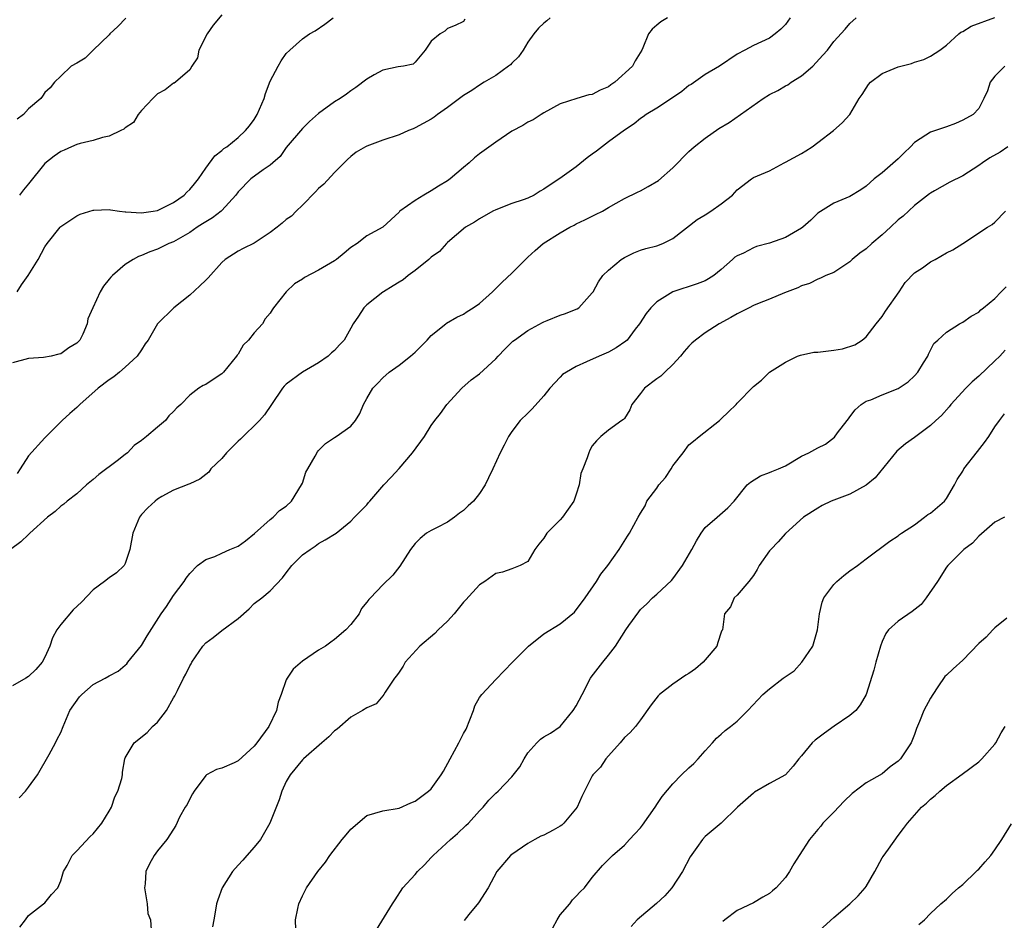
# Model space of a CAD drawing. Units: inches. Extents: x 2550000 to 2553000, y 1524000 to 1527000.
# Drawn here: x 2552484 to 2552606, y 1524403 to 1524515 of the extents above; entities that cross this region are included whole.
import ezdxf

# ---------------------------------------------------------------- set-up
doc = ezdxf.new("R2010")
doc.units = ezdxf.units.IN
doc.header["$MEASUREMENT"] = 0
doc.layers.add('LD25501524_2ft', color=53, linetype='Continuous')

msp = doc.modelspace()

# ---------------------------------------------------------------- linework, layer by layer
at = {"layer": 'LD25501524_2ft'}
for points, elevation in [([(2552509, 1524515.36), (2552507.9, 1524514.1), (2552507.15, 1524513), (2552506.14, 1524511), (2552505.95, 1524510.05), (2552505.27, 1524509), (2552505, 1524508.55), (2552503.22, 1524507), (2552503.09, 1524506.91), (2552503, 1524506.88), (2552501.94, 1524506.06), (2552501, 1524505.58), (2552500.41, 1524505), (2552499, 1524503.48), (2552498.62, 1524503), (2552498.01, 1524501.99), (2552497, 1524501.34), (2552496.83, 1524501.17), (2552496.44, 1524501), (2552495, 1524500.31), (2552494.16, 1524500.16), (2552493, 1524499.76), (2552491.38, 1524499.38), (2552491, 1524499.27), (2552490.31, 1524499), (2552489.43, 1524498.57), (2552489, 1524498.4), (2552488.17, 1524497.83), (2552487, 1524496.92), (2552485, 1524494.4), (2552484.36, 1524493.64), (2552483.85, 1524493)], 8710), ([(2552564.35, 1524515), (2552563.5, 1524514.5), (2552563, 1524514.09), (2552562.42, 1524513.58), (2552561.97, 1524513), (2552561.27, 1524511.27), (2552561.14, 1524511), (2552560.32, 1524509.68), (2552559.98, 1524509), (2552557.79, 1524507), (2552557.31, 1524506.69), (2552557, 1524506.45), (2552555.97, 1524506.03), (2552555, 1524505.48), (2552554.57, 1524505.43), (2552553.08, 1524505), (2552551, 1524504.32), (2552549, 1524503.22), (2552548.65, 1524503), (2552547.66, 1524502.34), (2552547, 1524502.04), (2552546.38, 1524501.62), (2552545, 1524500.93), (2552543, 1524499.58), (2552541, 1524498.1), (2552540.39, 1524497.61), (2552539.7, 1524497), (2552539, 1524496.42), (2552537.33, 1524495), (2552537, 1524494.78), (2552535.88, 1524494.12), (2552535, 1524493.54), (2552534.07, 1524493), (2552533, 1524492.33), (2552531.09, 1524491), (2552531.04, 1524490.96), (2552531, 1524490.89), (2552529, 1524489), (2552527, 1524487.95), (2552525.79, 1524487), (2552525, 1524486.5), (2552524.2, 1524485.8), (2552523.23, 1524485), (2552523, 1524484.85), (2552521, 1524483.69), (2552519.24, 1524482.76), (2552519, 1524482.56), (2552518.02, 1524481.98), (2552517, 1524480.99), (2552515.41, 1524479), (2552515.24, 1524478.76), (2552515, 1524478.34), (2552514.39, 1524477.61), (2552514.04, 1524477), (2552513, 1524475.89), (2552512.32, 1524475), (2552511.65, 1524474.35), (2552511, 1524473.25), (2552510.89, 1524473.11), (2552510.83, 1524473), (2552509.18, 1524471), (2552509, 1524470.82), (2552507.9, 1524470.1), (2552507, 1524469.49), (2552506.66, 1524469.34), (2552506.15, 1524469), (2552505, 1524468.17), (2552503.88, 1524467), (2552503.42, 1524466.58), (2552503, 1524466.13), (2552502.43, 1524465.57), (2552502, 1524465), (2552501, 1524464.18), (2552499.62, 1524463), (2552499, 1524462.51), (2552498.11, 1524461.89), (2552497.27, 1524461), (2552497, 1524460.77), (2552495.98, 1524459.98), (2552493.7, 1524458.3), (2552493, 1524457.68), (2552492.18, 1524457), (2552491, 1524455.9), (2552489.8, 1524455), (2552489.38, 1524454.62), (2552489, 1524454.38), (2552488.3, 1524453.7), (2552487.35, 1524453), (2552485.14, 1524451), (2552485.07, 1524450.93), (2552485, 1524450.87), (2552484.05, 1524449.95), (2552482.76, 1524449)], 8702), ([(2552579.56, 1524515), (2552579, 1524514.16), (2552578.41, 1524513.59), (2552577.72, 1524513), (2552577, 1524512.46), (2552576.01, 1524512.01), (2552575, 1524511.58), (2552573.95, 1524511), (2552573, 1524510.5), (2552570.78, 1524509), (2552569, 1524507.96), (2552567.26, 1524506.74), (2552567, 1524506.58), (2552566.13, 1524505.87), (2552564.94, 1524505.06), (2552563, 1524503.77), (2552561.7, 1524503), (2552561.3, 1524502.7), (2552561, 1524502.5), (2552560.18, 1524501.82), (2552559, 1524501.07), (2552557, 1524499.6), (2552555.54, 1524498.46), (2552555, 1524498.09), (2552554.38, 1524497.62), (2552553, 1524496.52), (2552551.25, 1524495.25), (2552549, 1524493.72), (2552548.54, 1524493.46), (2552547.8, 1524493), (2552547, 1524492.62), (2552546.4, 1524492.4), (2552545, 1524491.93), (2552543, 1524491.17), (2552542.66, 1524491), (2552541, 1524490.04), (2552540.38, 1524489.62), (2552539.27, 1524489), (2552537, 1524487.11), (2552536.88, 1524487), (2552536.01, 1524485.99), (2552535, 1524485.3), (2552534.69, 1524485), (2552533, 1524483.62), (2552532.15, 1524483), (2552531.51, 1524482.49), (2552531, 1524482.19), (2552530.29, 1524481.71), (2552529.08, 1524481), (2552529, 1524480.94), (2552527, 1524479.35), (2552526.61, 1524479), (2552525.96, 1524477.96), (2552525.32, 1524477), (2552525, 1524476.46), (2552524.19, 1524475), (2552523.61, 1524474.39), (2552523, 1524473.7), (2552522.61, 1524473.39), (2552522.21, 1524473), (2552521, 1524472.17), (2552519, 1524470.99), (2552517, 1524469.52), (2552516.73, 1524469.27), (2552516.51, 1524469), (2552515.15, 1524467), (2552514.31, 1524465.69), (2552513.68, 1524465), (2552511.3, 1524462.7), (2552511, 1524462.42), (2552509.58, 1524461), (2552509, 1524460.27), (2552507.63, 1524459), (2552507.39, 1524458.61), (2552507, 1524458.29), (2552506.27, 1524457.73), (2552505, 1524457.16), (2552504.9, 1524457.1), (2552503, 1524456.35), (2552501.56, 1524455.56), (2552501, 1524455.23), (2552500.71, 1524455), (2552499.82, 1524454.18), (2552499, 1524453.33), (2552498.76, 1524453), (2552497.94, 1524451), (2552497.57, 1524449), (2552497, 1524447.24), (2552496.87, 1524447), (2552495.9, 1524446.1), (2552495, 1524445.46), (2552494.43, 1524445), (2552493, 1524443.98), (2552491.55, 1524442.45), (2552490.51, 1524441.49), (2552489, 1524439.66), (2552488.5, 1524439), (2552487.97, 1524438.03), (2552487.63, 1524437), (2552487, 1524435.62), (2552486.7, 1524435), (2552485.91, 1524434.09), (2552485, 1524433.23), (2552484.66, 1524433), (2552483, 1524432.07)], 8700), ([(2552539.18, 1524514.82), (2552539, 1524514.55), (2552537.96, 1524514.04), (2552537, 1524513.68), (2552536.67, 1524513.33), (2552536.12, 1524513), (2552535, 1524512.11), (2552534.24, 1524511), (2552533, 1524509.49), (2552532.75, 1524509.25), (2552531.56, 1524509), (2552530.91, 1524508.91), (2552529, 1524508.51), (2552527.93, 1524507.93), (2552527, 1524507.4), (2552525.65, 1524506.35), (2552525, 1524505.95), (2552524.46, 1524505.54), (2552523.7, 1524505), (2552523, 1524504.57), (2552521, 1524503.12), (2552519.86, 1524502.14), (2552519, 1524501.28), (2552517, 1524498.9), (2552516.23, 1524497.77), (2552515.32, 1524497), (2552515, 1524496.71), (2552514.12, 1524496.12), (2552512.61, 1524495), (2552511, 1524493.39), (2552510.71, 1524493), (2552509, 1524491.09), (2552508.91, 1524491), (2552507.84, 1524490.16), (2552507, 1524489.68), (2552506.59, 1524489.41), (2552505.94, 1524489), (2552505, 1524488.33), (2552503, 1524487.2), (2552502.41, 1524487), (2552501, 1524486.29), (2552500.06, 1524485.94), (2552499, 1524485.49), (2552498.64, 1524485.36), (2552497.98, 1524485), (2552497, 1524484.36), (2552495.42, 1524483), (2552495.2, 1524482.8), (2552495, 1524482.54), (2552494.3, 1524481.7), (2552493.89, 1524481), (2552492.97, 1524479), (2552492.37, 1524477.63), (2552492.25, 1524477), (2552491.71, 1524475.71), (2552491.37, 1524475), (2552491, 1524474.59), (2552489.99, 1524474.01), (2552489, 1524473.28), (2552488.76, 1524473.24), (2552487.78, 1524473), (2552486.84, 1524472.84), (2552485, 1524472.71), (2552483, 1524472.17)], 8706), ([(2552549.77, 1524515), (2552549.36, 1524514.64), (2552549, 1524514.36), (2552548.3, 1524513.7), (2552547.74, 1524513), (2552547, 1524511.99), (2552546.4, 1524511), (2552545.85, 1524510.15), (2552545, 1524509.36), (2552544.83, 1524509.17), (2552544.61, 1524509), (2552543, 1524507.85), (2552541.55, 1524507), (2552541, 1524506.65), (2552540.02, 1524505.98), (2552539, 1524505.35), (2552537, 1524503.85), (2552535.78, 1524503), (2552535.35, 1524502.65), (2552535, 1524502.44), (2552533, 1524501.33), (2552532.76, 1524501.24), (2552532.18, 1524501), (2552531, 1524500.48), (2552529, 1524499.81), (2552527, 1524499.08), (2552526.83, 1524499), (2552525.68, 1524498.32), (2552525, 1524497.79), (2552524.58, 1524497.42), (2552523, 1524495.78), (2552521.65, 1524494.35), (2552521, 1524493.81), (2552520.62, 1524493.38), (2552519, 1524491.74), (2552518.23, 1524491), (2552517.63, 1524490.37), (2552517, 1524489.95), (2552516.48, 1524489.52), (2552515.88, 1524489), (2552515, 1524488.35), (2552513, 1524487.01), (2552511.63, 1524486.37), (2552511, 1524486.02), (2552509.4, 1524485), (2552509, 1524484.64), (2552507.28, 1524482.72), (2552507, 1524482.45), (2552506.28, 1524481.72), (2552505, 1524480.55), (2552503.02, 1524479), (2552501, 1524477), (2552499.83, 1524475), (2552499.49, 1524474.51), (2552499, 1524473.76), (2552498.46, 1524473), (2552497, 1524471.62), (2552496.27, 1524471), (2552495.56, 1524470.44), (2552495, 1524470.05), (2552493.64, 1524469), (2552491.36, 1524467), (2552491, 1524466.64), (2552490.12, 1524465.88), (2552489.16, 1524465), (2552487, 1524462.84), (2552485, 1524460.61), (2552483.95, 1524459), (2552483.56, 1524458.44)], 8704), ([(2552483.58, 1524481), (2552484.13, 1524481.87), (2552484.92, 1524483), (2552486.18, 1524485), (2552487, 1524486.57), (2552487.28, 1524487), (2552488.91, 1524489), (2552489, 1524489.09), (2552491, 1524490.4), (2552491.38, 1524490.62), (2552493, 1524491.12), (2552493.11, 1524491.11), (2552495, 1524491.22), (2552495.17, 1524491.17), (2552496.28, 1524491), (2552497, 1524490.91), (2552497.09, 1524490.92), (2552499, 1524490.77), (2552500.47, 1524491), (2552501, 1524491.1), (2552503, 1524492.08), (2552504.32, 1524493), (2552504.65, 1524493.35), (2552505, 1524493.69), (2552505.61, 1524494.39), (2552506.09, 1524495), (2552507, 1524496.35), (2552508.12, 1524497.88), (2552509, 1524498.53), (2552509.24, 1524498.76), (2552509.61, 1524499), (2552511, 1524500.16), (2552511.93, 1524501), (2552512.42, 1524501.58), (2552513, 1524502.37), (2552513.37, 1524503), (2552514.23, 1524505), (2552514.4, 1524505.6), (2552515, 1524507.13), (2552515.98, 1524509), (2552516.35, 1524509.65), (2552517, 1524510.56), (2552517.44, 1524511), (2552519, 1524512.4), (2552519.86, 1524513), (2552520.6, 1524513.4), (2552521.8, 1524514.2), (2552522.8, 1524515)], 8708), ([(2552497.05, 1524514.95), (2552496.07, 1524513.93), (2552495.1, 1524513), (2552495, 1524512.88), (2552493, 1524511), (2552492, 1524510), (2552491, 1524509.39), (2552490.3, 1524509), (2552489, 1524507.77), (2552488.23, 1524507), (2552487.68, 1524506.32), (2552487, 1524505.74), (2552486.73, 1524505.27), (2552486.51, 1524505), (2552485, 1524503.72), (2552484.37, 1524503), (2552483.59, 1524502.41)], 8712), ([(2552483.84, 1524418.16), (2552484.59, 1524419), (2552485, 1524419.5), (2552486.08, 1524421), (2552487.53, 1524423.53), (2552488.34, 1524425), (2552488.55, 1524425.45), (2552489, 1524426.28), (2552489.27, 1524427), (2552490.12, 1524429), (2552491.31, 1524430.69), (2552491.62, 1524431), (2552493, 1524432.21), (2552494.5, 1524433), (2552495, 1524433.31), (2552496.1, 1524433.9), (2552497, 1524434.61), (2552497.2, 1524434.8), (2552497.33, 1524435), (2552499, 1524437.08), (2552499.73, 1524438.27), (2552501.46, 1524441), (2552502.1, 1524441.9), (2552503, 1524443.26), (2552504.31, 1524445), (2552504.58, 1524445.42), (2552505, 1524446.02), (2552505.96, 1524447), (2552507, 1524447.73), (2552508.13, 1524448.13), (2552509, 1524448.52), (2552510, 1524449), (2552511, 1524449.42), (2552511.93, 1524450.07), (2552513.03, 1524450.97), (2552515, 1524452.72), (2552515.36, 1524453), (2552516.17, 1524453.83), (2552517, 1524454.36), (2552517.63, 1524455), (2552518.9, 1524457), (2552519, 1524457.24), (2552519.43, 1524458.57), (2552519.66, 1524459), (2552520.57, 1524460.57), (2552520.87, 1524461.13), (2552521, 1524461.29), (2552521.86, 1524462.14), (2552523, 1524462.9), (2552523.18, 1524463), (2552525, 1524464.29), (2552525.61, 1524465), (2552526.11, 1524465.89), (2552526.59, 1524467), (2552527, 1524467.74), (2552527.74, 1524469), (2552528.35, 1524469.65), (2552529, 1524470.29), (2552529.79, 1524471), (2552531, 1524471.86), (2552532.44, 1524473), (2552533, 1524473.5), (2552534.49, 1524475), (2552535, 1524475.58), (2552536.8, 1524477), (2552536.91, 1524477.09), (2552538.18, 1524477.82), (2552539, 1524478.21), (2552539.47, 1524478.53), (2552540.21, 1524479), (2552541, 1524479.55), (2552542.61, 1524481), (2552543.82, 1524482.18), (2552545, 1524483.29), (2552547, 1524485.27), (2552547.89, 1524486.11), (2552548.88, 1524487), (2552551, 1524488.32), (2552552.21, 1524489), (2552552.75, 1524489.25), (2552553, 1524489.42), (2552554.09, 1524489.91), (2552555.4, 1524490.6), (2552556.26, 1524491), (2552557, 1524491.44), (2552557.98, 1524491.98), (2552559, 1524492.58), (2552560.63, 1524493.37), (2552561, 1524493.53), (2552561.95, 1524494.05), (2552563.21, 1524494.79), (2552565, 1524496.37), (2552567, 1524498.39), (2552567.32, 1524498.68), (2552567.63, 1524499), (2552569, 1524500.06), (2552570.73, 1524501.27), (2552571.98, 1524502.02), (2552576.22, 1524505), (2552577, 1524505.47), (2552578.03, 1524505.97), (2552579, 1524506.56), (2552579.3, 1524506.7), (2552579.69, 1524507), (2552581, 1524507.8), (2552582.39, 1524509), (2552583.64, 1524510.36), (2552584.2, 1524511), (2552585, 1524512.06), (2552586.41, 1524513.59), (2552587, 1524514.31), (2552587.75, 1524515)], 8698), ([(2552483.9, 1524402.1), (2552484.6, 1524403), (2552485, 1524403.56), (2552486.86, 1524405), (2552487, 1524405.13), (2552487.83, 1524406.17), (2552488.63, 1524407), (2552489, 1524407.87), (2552489.33, 1524409), (2552489.77, 1524409.77), (2552490.41, 1524411), (2552491, 1524411.56), (2552492.65, 1524413.35), (2552493, 1524413.68), (2552494.1, 1524415), (2552495, 1524416.49), (2552495.27, 1524417), (2552495.71, 1524418.29), (2552496.09, 1524419), (2552496.57, 1524420.57), (2552496.64, 1524421), (2552496.65, 1524421.35), (2552496.94, 1524423), (2552497, 1524423.14), (2552498.1, 1524425), (2552499.73, 1524426.27), (2552500.37, 1524427), (2552501, 1524427.53), (2552502.11, 1524429), (2552503, 1524430.56), (2552503.17, 1524430.83), (2552503.48, 1524431.48), (2552504.25, 1524433), (2552504.51, 1524433.49), (2552505, 1524434.53), (2552505.19, 1524434.81), (2552505.27, 1524435), (2552506.65, 1524437), (2552507, 1524437.38), (2552507.92, 1524438.08), (2552509, 1524438.95), (2552511, 1524440.42), (2552512.37, 1524441.63), (2552513, 1524442.27), (2552513.96, 1524443), (2552515, 1524443.87), (2552516.54, 1524445.46), (2552517, 1524446.1), (2552517.67, 1524447), (2552519, 1524448.31), (2552519.95, 1524449), (2552520.6, 1524449.4), (2552521, 1524449.74), (2552521.82, 1524450.18), (2552523.21, 1524451), (2552525, 1524452.51), (2552525.47, 1524453), (2552527, 1524454.52), (2552527.19, 1524454.81), (2552527.38, 1524455), (2552529.11, 1524457), (2552530.03, 1524457.97), (2552531, 1524459.05), (2552532.67, 1524461), (2552534.14, 1524463), (2552535, 1524464.38), (2552535.44, 1524465), (2552536.13, 1524465.87), (2552536.94, 1524467), (2552538.81, 1524469), (2552539.96, 1524470.04), (2552541, 1524470.82), (2552543, 1524472.66), (2552543.3, 1524473), (2552544.14, 1524473.86), (2552545.15, 1524474.85), (2552545.33, 1524475), (2552547, 1524476.18), (2552548.83, 1524477.17), (2552549, 1524477.25), (2552549.41, 1524477.41), (2552551, 1524478.07), (2552551.69, 1524478.31), (2552553, 1524478.81), (2552553.13, 1524478.87), (2552553.34, 1524479), (2552555, 1524480.84), (2552555.11, 1524481), (2552555.76, 1524482.24), (2552556.31, 1524483), (2552557, 1524483.68), (2552558.57, 1524485), (2552559, 1524485.26), (2552560.17, 1524485.83), (2552561, 1524486.14), (2552561.64, 1524486.36), (2552563, 1524486.7), (2552563.74, 1524487), (2552565, 1524487.59), (2552568.03, 1524489.97), (2552569, 1524490.55), (2552569.72, 1524491), (2552571, 1524491.91), (2552572.43, 1524493), (2552573, 1524493.64), (2552574.76, 1524495), (2552575, 1524495.17), (2552577, 1524496.02), (2552578.82, 1524497), (2552579, 1524497.08), (2552581, 1524498.17), (2552581.52, 1524498.48), (2552582.3, 1524499), (2552583, 1524499.51), (2552584.95, 1524501), (2552586.04, 1524501.96), (2552587, 1524503), (2552588.13, 1524505), (2552588.52, 1524505.48), (2552589, 1524506.28), (2552589.29, 1524506.71), (2552589.55, 1524507), (2552591, 1524508.09), (2552593, 1524508.93), (2552594.65, 1524509.35), (2552595, 1524509.49), (2552596.16, 1524509.84), (2552597, 1524510.25), (2552598.16, 1524511), (2552599, 1524511.61), (2552600.5, 1524513), (2552600.78, 1524513.22), (2552601, 1524513.32), (2552602.05, 1524513.95), (2552605, 1524515.05)], 8696), ([(2552606.24, 1524509), (2552605, 1524507.74), (2552604.43, 1524507), (2552604.08, 1524505.92), (2552603.64, 1524505), (2552603, 1524503.76), (2552602.28, 1524503), (2552601, 1524502.29), (2552600.11, 1524501.89), (2552599, 1524501.47), (2552597.61, 1524501), (2552597, 1524500.81), (2552596.42, 1524500.42), (2552595, 1524499.54), (2552594.52, 1524499), (2552593.74, 1524498.26), (2552593, 1524497.48), (2552591, 1524495.74), (2552589.99, 1524495), (2552589, 1524494.1), (2552588.34, 1524493.66), (2552587, 1524492.82), (2552585, 1524492), (2552583, 1524490.75), (2552582.12, 1524489.88), (2552581.15, 1524489), (2552581, 1524488.89), (2552579, 1524487.71), (2552577, 1524487.01), (2552575.41, 1524486.59), (2552575, 1524486.43), (2552573.77, 1524485.77), (2552573, 1524485.44), (2552572.72, 1524485.28), (2552572.43, 1524485), (2552571, 1524483.75), (2552570.08, 1524483), (2552569.42, 1524482.58), (2552569, 1524482.34), (2552568.04, 1524481.96), (2552565, 1524481), (2552563, 1524479.75), (2552562.25, 1524479), (2552561.69, 1524478.31), (2552560.86, 1524477), (2552560.34, 1524476.34), (2552559.33, 1524475), (2552559.17, 1524474.84), (2552557.97, 1524474.03), (2552557, 1524473.5), (2552555.86, 1524473), (2552554.27, 1524472.27), (2552553, 1524471.73), (2552551.78, 1524471), (2552551.3, 1524470.7), (2552551, 1524470.4), (2552549.72, 1524469), (2552549, 1524468.07), (2552547.53, 1524466.47), (2552547, 1524465.93), (2552546.05, 1524465), (2552545, 1524463.66), (2552544.61, 1524463), (2552544.04, 1524461.96), (2552543.56, 1524461), (2552542.65, 1524459), (2552542.1, 1524457.9), (2552541.71, 1524457), (2552541, 1524455.96), (2552540.24, 1524455), (2552539.59, 1524454.41), (2552539, 1524453.83), (2552538.5, 1524453.5), (2552537.88, 1524453), (2552537, 1524452.39), (2552535.72, 1524451.72), (2552535, 1524451.36), (2552534.41, 1524451), (2552533.63, 1524450.37), (2552533, 1524449.72), (2552532.43, 1524449), (2552531.08, 1524446.92), (2552530.21, 1524445.79), (2552529, 1524444.59), (2552527.47, 1524443), (2552527.23, 1524442.77), (2552527, 1524442.43), (2552526.35, 1524441.65), (2552526.04, 1524441), (2552525, 1524439.67), (2552524.4, 1524439), (2552523, 1524437.81), (2552522.52, 1524437.48), (2552521.86, 1524437), (2552521, 1524436.47), (2552519, 1524435.11), (2552517.85, 1524434.15), (2552517.1, 1524433), (2552517, 1524432.79), (2552516.35, 1524431), (2552515.98, 1524430.02), (2552515.8, 1524429), (2552514.82, 1524427), (2552513.34, 1524425), (2552513, 1524424.57), (2552511, 1524422.76), (2552510.51, 1524422.51), (2552509, 1524421.83), (2552508.33, 1524421.67), (2552507.1, 1524421), (2552507, 1524420.93), (2552505.54, 1524419), (2552505.36, 1524418.64), (2552505, 1524418.03), (2552504.69, 1524417.31), (2552504.45, 1524417), (2552503.75, 1524415.75), (2552503.28, 1524414.72), (2552503, 1524414.25), (2552502.15, 1524413), (2552501, 1524411.59), (2552500.58, 1524411), (2552500.02, 1524409.98), (2552499.54, 1524409), (2552499.48, 1524407.48), (2552499.4, 1524407), (2552499.7, 1524405), (2552499.81, 1524403.81), (2552500.12, 1524403), (2552500.22, 1524401.78)], 8694), ([(2552606.59, 1524499), (2552605.66, 1524498.34), (2552604.38, 1524497.62), (2552603.47, 1524497), (2552603, 1524496.66), (2552601, 1524495.39), (2552599.39, 1524494.61), (2552597.51, 1524493.51), (2552597, 1524493.24), (2552596.86, 1524493.14), (2552595, 1524491.71), (2552593.61, 1524490.39), (2552593, 1524489.93), (2552592.04, 1524489), (2552591, 1524488.07), (2552589.71, 1524487), (2552589, 1524486.3), (2552588.23, 1524485.77), (2552587.27, 1524485), (2552587, 1524484.72), (2552585, 1524483.39), (2552584.01, 1524483), (2552583.33, 1524482.67), (2552583, 1524482.54), (2552581.98, 1524482.02), (2552581, 1524481.74), (2552580.53, 1524481.47), (2552578.85, 1524480.85), (2552577, 1524480.09), (2552575.51, 1524479.51), (2552575, 1524479.28), (2552574.48, 1524479), (2552573, 1524478.25), (2552572.22, 1524477.78), (2552570.76, 1524477), (2552569, 1524475.87), (2552567.8, 1524475), (2552567.38, 1524474.62), (2552567, 1524474.23), (2552566.42, 1524473.58), (2552565.96, 1524473), (2552565, 1524471.95), (2552564.01, 1524471), (2552563.49, 1524470.51), (2552563, 1524470.19), (2552561.48, 1524469), (2552561, 1524468.36), (2552559.89, 1524467), (2552559.68, 1524466.32), (2552559, 1524465.27), (2552558.88, 1524465.12), (2552558.68, 1524465), (2552557, 1524463.82), (2552556.05, 1524463), (2552555.51, 1524462.49), (2552555, 1524461.88), (2552554.69, 1524461.31), (2552554.55, 1524461), (2552554.37, 1524460.37), (2552553.83, 1524459), (2552553.58, 1524458.42), (2552553.36, 1524457), (2552553, 1524455.86), (2552552.7, 1524455), (2552552.01, 1524453.99), (2552551.29, 1524453), (2552551, 1524452.68), (2552549.36, 1524451), (2552549, 1524450.38), (2552548.36, 1524449.64), (2552547.86, 1524449), (2552547, 1524447.48), (2552546.04, 1524447), (2552545, 1524446.59), (2552543.84, 1524446.16), (2552543, 1524446.02), (2552541.66, 1524445), (2552541, 1524444.62), (2552539.28, 1524442.72), (2552539, 1524442.46), (2552537.86, 1524441), (2552537, 1524440.08), (2552535.87, 1524439), (2552535.45, 1524438.55), (2552533.6, 1524437), (2552531.78, 1524435), (2552531.51, 1524434.49), (2552531, 1524433.77), (2552530.69, 1524433.31), (2552530.42, 1524433), (2552529.29, 1524431.29), (2552529.13, 1524431), (2552529, 1524430.82), (2552528.17, 1524429.83), (2552527, 1524429.34), (2552526.47, 1524429), (2552525, 1524428.19), (2552523.31, 1524426.69), (2552523, 1524426.46), (2552522.27, 1524425.73), (2552521.42, 1524425), (2552519.13, 1524423), (2552519, 1524422.88), (2552517.47, 1524421), (2552517, 1524420.19), (2552516.43, 1524419), (2552516.1, 1524417.9), (2552514.96, 1524415), (2552513.78, 1524413), (2552513, 1524412.05), (2552512.08, 1524411), (2552511.59, 1524410.41), (2552511, 1524409.79), (2552510.3, 1524409), (2552509.05, 1524407), (2552508.49, 1524405.51), (2552508.33, 1524405), (2552508.22, 1524404.22), (2552507.99, 1524403), (2552507.85, 1524402.15)], 8692), ([(2552518.2, 1524401.8), (2552518.14, 1524403), (2552518.41, 1524404.41), (2552518.56, 1524405), (2552519, 1524405.98), (2552519.51, 1524407), (2552520.92, 1524409), (2552521.85, 1524410.15), (2552522.4, 1524411), (2552523.94, 1524413), (2552524.42, 1524413.58), (2552525, 1524414.25), (2552527, 1524415.96), (2552529, 1524416.54), (2552531, 1524416.88), (2552532.46, 1524417.54), (2552533, 1524417.73), (2552534.67, 1524419), (2552535, 1524419.27), (2552536.25, 1524421), (2552536.54, 1524421.46), (2552537.35, 1524423), (2552538.44, 1524425), (2552539, 1524426.14), (2552539.33, 1524426.67), (2552540.24, 1524429), (2552540.41, 1524429.59), (2552541, 1524430.6), (2552541.29, 1524431), (2552543, 1524432.85), (2552545.08, 1524435), (2552547.08, 1524437), (2552549, 1524438.53), (2552551, 1524439.77), (2552552.8, 1524441.2), (2552554.12, 1524443), (2552555.51, 1524445), (2552556.06, 1524445.94), (2552556.94, 1524447), (2552558.33, 1524449), (2552559.36, 1524450.64), (2552559.61, 1524451), (2552560.69, 1524453), (2552561, 1524453.48), (2552561.57, 1524454.43), (2552561.77, 1524455), (2552563, 1524456.62), (2552563.25, 1524457), (2552564.08, 1524457.92), (2552564.78, 1524459), (2552565, 1524459.37), (2552566.28, 1524461), (2552567, 1524461.98), (2552567.55, 1524462.45), (2552568.29, 1524463), (2552570.79, 1524465), (2552571, 1524465.22), (2552571.91, 1524466.09), (2552572.88, 1524467), (2552573, 1524467.15), (2552575, 1524469.21), (2552576, 1524470), (2552577.01, 1524471), (2552579, 1524472.24), (2552580.47, 1524473), (2552580.87, 1524473.13), (2552582.53, 1524473.47), (2552583, 1524473.49), (2552584.33, 1524473.67), (2552585, 1524473.72), (2552586.09, 1524473.91), (2552587.62, 1524474.38), (2552588.5, 1524475), (2552589, 1524475.39), (2552590.25, 1524477), (2552591, 1524477.92), (2552591.42, 1524478.58), (2552593.12, 1524481), (2552593.86, 1524482.14), (2552595, 1524483.33), (2552595.99, 1524483.98), (2552597, 1524484.71), (2552597.57, 1524485), (2552599, 1524485.81), (2552599.79, 1524486.21), (2552601.03, 1524487), (2552604.07, 1524489), (2552604.65, 1524489.35), (2552605, 1524489.65), (2552606.3, 1524491)], 8690), ([(2552528.22, 1524401.78), (2552530.17, 1524405), (2552530.5, 1524405.5), (2552531.45, 1524407), (2552533, 1524408.62), (2552533.29, 1524409), (2552534.17, 1524409.83), (2552535, 1524410.73), (2552535.22, 1524411), (2552537.39, 1524413), (2552538.26, 1524413.74), (2552539.3, 1524414.7), (2552539.61, 1524415), (2552541, 1524416.55), (2552541.44, 1524417), (2552542.15, 1524417.85), (2552543, 1524418.74), (2552543.29, 1524419), (2552545, 1524420.76), (2552546.01, 1524421.99), (2552546.53, 1524423), (2552547, 1524423.74), (2552548.13, 1524425), (2552548.57, 1524425.43), (2552549, 1524425.72), (2552549.8, 1524426.2), (2552551, 1524427.01), (2552552.64, 1524429), (2552553, 1524429.58), (2552553.73, 1524431), (2552554.78, 1524433), (2552554.87, 1524433.13), (2552556.29, 1524435), (2552557, 1524435.85), (2552557.86, 1524437), (2552559.17, 1524439), (2552559.55, 1524439.55), (2552560.77, 1524441.23), (2552561, 1524441.53), (2552561.76, 1524442.24), (2552562.49, 1524443), (2552563, 1524443.44), (2552564.85, 1524445.15), (2552565, 1524445.33), (2552566.19, 1524447), (2552567.35, 1524449), (2552567.95, 1524450.05), (2552568.52, 1524451), (2552569, 1524451.71), (2552570.51, 1524453), (2552571.82, 1524454.18), (2552572.61, 1524455), (2552574.23, 1524457), (2552574.64, 1524457.36), (2552575.88, 1524458.12), (2552577, 1524458.53), (2552577.31, 1524458.69), (2552578.13, 1524459), (2552579, 1524459.39), (2552581, 1524460.56), (2552581.88, 1524461), (2552583, 1524461.61), (2552583.94, 1524462.06), (2552585.07, 1524462.93), (2552585.46, 1524463.46), (2552586.67, 1524465), (2552586.8, 1524465.2), (2552587, 1524465.45), (2552587.65, 1524466.35), (2552588.41, 1524467), (2552589, 1524467.39), (2552589.59, 1524467.59), (2552591, 1524468.18), (2552593, 1524468.97), (2552594.21, 1524469.79), (2552595, 1524470.54), (2552595.44, 1524471), (2552596.15, 1524472.15), (2552596.65, 1524473), (2552596.74, 1524473.26), (2552597.43, 1524474.57), (2552597.89, 1524475), (2552599, 1524475.98), (2552600.62, 1524477), (2552601, 1524477.2), (2552602.06, 1524477.94), (2552603, 1524478.47), (2552603.27, 1524478.73), (2552603.59, 1524479), (2552605, 1524480.15), (2552605.78, 1524481), (2552606.4, 1524481.61)], 8688), ([(2552606.28, 1524473.72), (2552605.59, 1524473), (2552605, 1524472.43), (2552603, 1524470.51), (2552602.19, 1524469.81), (2552601.38, 1524469), (2552599.52, 1524467), (2552599.3, 1524466.7), (2552598.37, 1524465.63), (2552597.67, 1524465), (2552597, 1524464.38), (2552595, 1524462.89), (2552593.9, 1524462.1), (2552592.81, 1524461.19), (2552590.11, 1524457.89), (2552589, 1524456.96), (2552587, 1524455.87), (2552584.66, 1524455), (2552583.55, 1524454.45), (2552583, 1524454.12), (2552581.23, 1524453), (2552579, 1524450.99), (2552578.08, 1524449.92), (2552577.17, 1524449), (2552577, 1524448.81), (2552575.74, 1524447), (2552575.49, 1524446.51), (2552575, 1524445.78), (2552574.42, 1524445), (2552573, 1524443.32), (2552572.63, 1524443), (2552572.15, 1524441.85), (2552571.41, 1524441), (2552571.15, 1524439), (2552571.08, 1524438.92), (2552571, 1524438.73), (2552570.57, 1524437.43), (2552570.46, 1524437), (2552569, 1524435.29), (2552568.77, 1524435), (2552567.81, 1524434.19), (2552567, 1524433.59), (2552566.62, 1524433.38), (2552565, 1524432.26), (2552563.35, 1524431), (2552563.18, 1524430.82), (2552562.3, 1524429.7), (2552561, 1524427.83), (2552560.38, 1524427), (2552559.72, 1524426.28), (2552559, 1524425.66), (2552558.45, 1524425), (2552557, 1524423.37), (2552556.7, 1524423), (2552556.02, 1524421.98), (2552555.06, 1524421), (2552555, 1524420.9), (2552553.68, 1524418.32), (2552553.12, 1524417), (2552551.45, 1524415), (2552551.22, 1524414.78), (2552551, 1524414.63), (2552550.15, 1524414.15), (2552549, 1524413.5), (2552548.62, 1524413.38), (2552547.88, 1524413), (2552547, 1524412.49), (2552545, 1524411.12), (2552544.86, 1524411), (2552543.16, 1524409), (2552542.05, 1524407), (2552540.88, 1524405.12), (2552539.68, 1524403.68), (2552539.07, 1524402.93)], 8686), ([(2552549.54, 1524401), (2552550.62, 1524403), (2552551, 1524403.61), (2552552.19, 1524405), (2552552.53, 1524405.47), (2552553, 1524405.94), (2552553.5, 1524406.5), (2552554.03, 1524407), (2552555, 1524408.28), (2552556.26, 1524409.74), (2552557.49, 1524411), (2552559, 1524412.28), (2552559.61, 1524413), (2552560.3, 1524413.7), (2552561, 1524414.45), (2552561.24, 1524414.76), (2552562.8, 1524417), (2552562.87, 1524417.13), (2552563, 1524417.31), (2552563.66, 1524418.34), (2552565, 1524419.91), (2552566.09, 1524421), (2552567, 1524421.88), (2552567.59, 1524422.41), (2552568.16, 1524423), (2552569, 1524423.99), (2552569.94, 1524425), (2552570.42, 1524425.58), (2552571, 1524426.07), (2552571.49, 1524426.51), (2552572.16, 1524427), (2552573, 1524427.69), (2552574.32, 1524429), (2552576.16, 1524431), (2552577, 1524431.7), (2552578.69, 1524433), (2552580.08, 1524433.92), (2552581.01, 1524434.99), (2552582.4, 1524437), (2552582.98, 1524439), (2552583.23, 1524441), (2552583.53, 1524442.47), (2552583.74, 1524443), (2552585, 1524444.64), (2552585.36, 1524445), (2552586.25, 1524445.75), (2552587, 1524446.32), (2552587.94, 1524447), (2552589, 1524447.85), (2552591.96, 1524450.04), (2552593, 1524450.68), (2552593.16, 1524450.84), (2552593.4, 1524451), (2552595, 1524452.07), (2552596.27, 1524453), (2552596.66, 1524453.34), (2552597, 1524453.52), (2552598.74, 1524455), (2552599, 1524455.33), (2552600, 1524457), (2552600.31, 1524457.69), (2552601, 1524458.73), (2552601.16, 1524459), (2552602.85, 1524461.15), (2552603.72, 1524462.28), (2552604.24, 1524463), (2552605, 1524464.23), (2552605.56, 1524465), (2552606.18, 1524465.82)], 8684), ([(2552606.17, 1524453), (2552605, 1524452.4), (2552603, 1524450.63), (2552602.22, 1524449.78), (2552601.16, 1524449), (2552599.16, 1524447), (2552599, 1524446.8), (2552597.86, 1524445), (2552596.47, 1524443), (2552595.82, 1524442.18), (2552594.72, 1524441.28), (2552593, 1524440.09), (2552591.8, 1524439), (2552591.45, 1524438.55), (2552591, 1524437.57), (2552590.77, 1524437), (2552590.22, 1524435), (2552589.98, 1524434.02), (2552589, 1524431), (2552588.28, 1524429.72), (2552587.72, 1524429), (2552587, 1524428.37), (2552585.04, 1524427.04), (2552583.82, 1524426.18), (2552582.67, 1524425.33), (2552582.32, 1524425), (2552581, 1524423.39), (2552580.63, 1524423), (2552579.93, 1524422.07), (2552578.98, 1524421.02), (2552577, 1524419.94), (2552575.15, 1524418.85), (2552575, 1524418.75), (2552573.05, 1524417), (2552571, 1524415), (2552569, 1524413.36), (2552568.67, 1524413), (2552568, 1524412), (2552567.16, 1524410.84), (2552566.19, 1524409), (2552564.88, 1524407), (2552564, 1524406), (2552562.96, 1524405.03), (2552560.59, 1524403), (2552559.81, 1524402.19)], 8682), ([(2552606.48, 1524440.48), (2552605, 1524439.25), (2552604.73, 1524439), (2552603.9, 1524438.1), (2552603, 1524437.3), (2552601, 1524435.23), (2552599.81, 1524434.19), (2552599, 1524433.38), (2552598.8, 1524433.2), (2552597.93, 1524431.93), (2552597.28, 1524431), (2552597, 1524430.52), (2552596.18, 1524429), (2552595.62, 1524427.62), (2552595.25, 1524426.75), (2552595, 1524426.02), (2552594.61, 1524425), (2552593.29, 1524423), (2552593, 1524422.72), (2552592.01, 1524421.99), (2552591, 1524421.15), (2552589, 1524420.01), (2552587.29, 1524418.71), (2552586.27, 1524417.73), (2552585, 1524416.38), (2552583.64, 1524415), (2552583.37, 1524414.63), (2552583, 1524414.23), (2552581.99, 1524413), (2552580.68, 1524411), (2552580.04, 1524409.96), (2552579.48, 1524409), (2552579, 1524408.28), (2552577.84, 1524407), (2552577.39, 1524406.61), (2552577, 1524406.29), (2552576.16, 1524405.84), (2552575, 1524405.1), (2552573, 1524404.16), (2552571.47, 1524403), (2552571.22, 1524402.78)], 8680), ([(2552582.75, 1524401.25), (2552585, 1524403.29), (2552587, 1524404.99), (2552588, 1524406), (2552588.9, 1524407), (2552589, 1524407.14), (2552590.1, 1524409), (2552591, 1524410.71), (2552591.11, 1524410.89), (2552591.78, 1524411.78), (2552593, 1524413.48), (2552593.66, 1524414.34), (2552594.13, 1524415), (2552595.9, 1524417), (2552596.52, 1524417.48), (2552597, 1524418), (2552597.57, 1524418.43), (2552598.15, 1524419), (2552599, 1524419.69), (2552600.92, 1524421.08), (2552603, 1524422.64), (2552603.38, 1524423), (2552605, 1524424.83), (2552605.11, 1524425), (2552605.77, 1524426.23), (2552606.27, 1524427)], 8678), ([(2552595.57, 1524402.43), (2552596.25, 1524403), (2552597, 1524403.81), (2552598.28, 1524405), (2552599, 1524405.59), (2552599.71, 1524406.29), (2552600.48, 1524407), (2552601, 1524407.38), (2552602.68, 1524409), (2552602.83, 1524409.17), (2552603, 1524409.3), (2552603.78, 1524410.22), (2552604.5, 1524411), (2552605, 1524411.68), (2552605.86, 1524413), (2552607.06, 1524414.94)], 8676)]:
    msp.add_lwpolyline(points, dxfattribs=dict(at, elevation=elevation))

doc.saveas('drawing.dxf')
